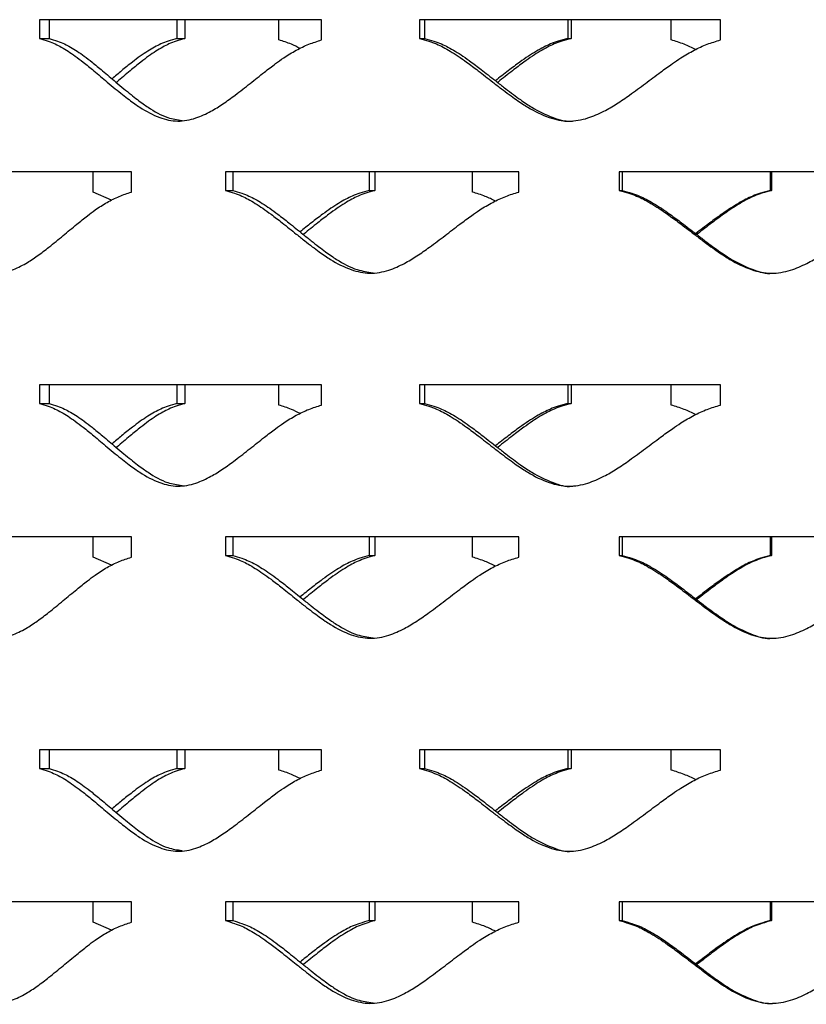
# Model space of a CAD drawing. Units: inches. Extents: x -250 to 601, y 0 to 330.
# Drawn here: x 26 to 28, y 103 to 106 of the extents above; entities that cross this region are included whole.
import ezdxf

# ---------------------------------------------------------------- set-up
doc = ezdxf.new("R2010")
doc.units = ezdxf.units.IN
doc.header["$MEASUREMENT"] = 0
doc.layers.add('FiberGBaffle', color=2, linetype='Continuous')

msp = doc.modelspace()

# ---------------------------------------------------------------- linework, layer by layer
at = {"layer": 'FiberGBaffle'}
for p, q in [((26.63299, 105.93362), (25.87631, 105.93362)), ((25.87631, 105.93362), (25.87631, 105.88349)), ((25.90157, 105.93362), (25.90157, 105.88349)), ((26.24496, 105.93362), (26.24496, 105.88349)), ((26.26612, 105.93362), (26.26612, 105.88349)), ((26.51857, 105.87914), (26.51857, 105.93362)), ((26.63299, 105.87914), (26.63299, 105.93362)), ((27.70412, 105.93362), (26.89574, 105.93362)), ((26.89574, 105.93362), (26.89574, 105.88349)), ((26.90967, 105.93362), (26.90967, 105.88349)), ((27.29372, 105.93362), (27.29372, 105.88349)), ((27.30322, 105.93362), (27.30322, 105.88349)), ((27.57115, 105.87914), (27.57115, 105.93362)), ((27.70412, 105.87914), (27.70412, 105.93362)), ((25.87631, 105.88349), (25.90157, 105.88349)), ((26.24496, 105.88349), (26.26612, 105.88349)), ((26.89574, 105.88349), (26.90967, 105.88349)), ((27.29372, 105.88349), (27.30322, 105.88349)), ((26.12248, 105.52499), (25.40601, 105.52499)), ((26.01954, 105.4705), (26.01954, 105.52499)), ((26.12248, 105.4705), (26.12248, 105.52499)), ((27.1624, 105.52499), (26.37496, 105.52499)), ((26.37496, 105.52499), (26.37496, 105.47485)), ((26.39468, 105.52499), (26.39468, 105.47485)), ((26.76068, 105.52499), (26.76068, 105.47485)), ((26.77611, 105.52499), (26.77611, 105.47485)), ((27.03793, 105.4705), (27.03793, 105.52499)), ((27.1624, 105.4705), (27.1624, 105.52499)), ((28.2514, 105.52499), (27.43215, 105.52499)), ((27.43215, 105.52499), (27.43215, 105.47485)), ((27.44011, 105.52499), (27.44011, 105.47485)), ((27.83742, 105.52499), (27.83742, 105.47485)), ((27.84089, 105.52499), (27.84089, 105.47485)), ((26.06957, 105.4489), (26.01954, 105.4705)), ((26.37496, 105.47485), (26.39468, 105.47485)), ((26.76068, 105.47485), (26.77611, 105.47485)), ((27.43215, 105.47485), (27.44011, 105.47485)), ((27.83742, 105.47485), (27.84089, 105.47485)), ((26.63299, 104.95289), (25.87631, 104.95289)), ((25.87631, 104.95289), (25.87631, 104.90276)), ((25.90157, 104.95289), (25.90157, 104.90276)), ((26.24496, 104.95289), (26.24496, 104.90276)), ((26.26612, 104.95289), (26.26612, 104.90276)), ((26.51857, 104.89841), (26.51857, 104.95289)), ((26.63299, 104.89841), (26.63299, 104.95289)), ((27.70412, 104.95289), (26.89574, 104.95289)), ((26.89574, 104.95289), (26.89574, 104.90276)), ((26.90967, 104.95289), (26.90967, 104.90276)), ((27.29372, 104.95289), (27.29372, 104.90276)), ((27.30322, 104.95289), (27.30322, 104.90276)), ((27.57115, 104.89841), (27.57115, 104.95289)), ((27.70412, 104.89841), (27.70412, 104.95289)), ((25.87631, 104.90276), (25.90157, 104.90276)), ((26.24496, 104.90276), (26.26612, 104.90276)), ((26.89574, 104.90276), (26.90967, 104.90276)), ((27.29372, 104.90276), (27.30322, 104.90276)), ((26.12248, 104.54426), (25.40601, 104.54426)), ((26.01954, 104.48977), (26.01954, 104.54426)), ((26.12248, 104.48977), (26.12248, 104.54426)), ((27.1624, 104.54426), (26.37496, 104.54426)), ((26.37496, 104.54426), (26.37496, 104.49412)), ((26.39468, 104.54426), (26.39468, 104.49412)), ((26.76068, 104.54426), (26.76068, 104.49412)), ((26.77611, 104.54426), (26.77611, 104.49412)), ((27.03793, 104.48977), (27.03793, 104.54426)), ((27.1624, 104.48977), (27.1624, 104.54426)), ((28.2514, 104.54426), (27.43215, 104.54426)), ((27.43215, 104.54426), (27.43215, 104.49412)), ((27.44011, 104.54426), (27.44011, 104.49412)), ((27.83742, 104.54426), (27.83742, 104.49412)), ((27.84089, 104.54426), (27.84089, 104.49412)), ((26.06957, 104.46818), (26.01954, 104.48977)), ((26.37496, 104.49412), (26.39468, 104.49412)), ((26.76068, 104.49412), (26.77611, 104.49412)), ((27.43215, 104.49412), (27.44011, 104.49412)), ((27.83742, 104.49412), (27.84089, 104.49412)), ((26.63299, 103.97216), (25.87631, 103.97216)), ((25.87631, 103.97216), (25.87631, 103.92203)), ((25.90157, 103.97216), (25.90157, 103.92203)), ((26.24496, 103.97216), (26.24496, 103.92203)), ((26.26612, 103.97216), (26.26612, 103.92203)), ((26.51857, 103.91768), (26.51857, 103.97216)), ((26.63299, 103.91768), (26.63299, 103.97216)), ((27.70412, 103.97216), (26.89574, 103.97216)), ((26.89574, 103.97216), (26.89574, 103.92203)), ((26.90967, 103.97216), (26.90967, 103.92203)), ((27.29372, 103.97216), (27.29372, 103.92203)), ((27.30322, 103.97216), (27.30322, 103.92203)), ((27.57115, 103.91768), (27.57115, 103.97216)), ((27.70412, 103.91768), (27.70412, 103.97216)), ((25.87631, 103.92203), (25.90157, 103.92203)), ((26.24496, 103.92203), (26.26612, 103.92203)), ((26.89574, 103.92203), (26.90967, 103.92203)), ((27.29372, 103.92203), (27.30322, 103.92203)), ((26.12248, 103.56353), (25.40601, 103.56353)), ((26.01954, 103.50904), (26.01954, 103.56353)), ((26.12248, 103.50904), (26.12248, 103.56353)), ((27.1624, 103.56353), (26.37496, 103.56353)), ((26.37496, 103.56353), (26.37496, 103.5134)), ((26.39468, 103.56353), (26.39468, 103.5134)), ((26.76068, 103.56353), (26.76068, 103.5134)), ((26.77611, 103.56353), (26.77611, 103.5134)), ((27.03793, 103.50904), (27.03793, 103.56353)), ((27.1624, 103.50904), (27.1624, 103.56353)), ((28.2514, 103.56353), (27.43215, 103.56353)), ((27.43215, 103.56353), (27.43215, 103.5134)), ((27.44011, 103.56353), (27.44011, 103.5134)), ((27.83742, 103.56353), (27.83742, 103.5134)), ((27.84089, 103.56353), (27.84089, 103.5134)), ((26.06957, 103.48745), (26.01954, 103.50904)), ((26.37496, 103.5134), (26.39468, 103.5134)), ((26.76068, 103.5134), (26.77611, 103.5134)), ((27.43215, 103.5134), (27.44011, 103.5134)), ((27.83742, 103.5134), (27.84089, 103.5134))]:
    msp.add_line(p, q, dxfattribs=at)
for points, knots in [([(25.87631, 105.88349), (25.88403, 105.88111), (25.89815, 105.87675), (25.91768, 105.86911), (25.93529, 105.85974), (25.95316, 105.84865), (25.97271, 105.83528), (25.99564, 105.81766), (26.02416, 105.79445), (26.05275, 105.77036), (26.07841, 105.74883), (26.09794, 105.73307), (26.11545, 105.71948), (26.13094, 105.70806), (26.15741, 105.68998), (26.1946, 105.66982), (26.24689, 105.65771), (26.29438, 105.66724), (26.33441, 105.68576), (26.36918, 105.70766), (26.40398, 105.73308), (26.44077, 105.76198), (26.47668, 105.79053), (26.50672, 105.81347), (26.53475, 105.83386), (26.56427, 105.85183), (26.59821, 105.8683), (26.62155, 105.87558), (26.63299, 105.87914)], [0, 0, 0, 0, 0.0286766, 0.0524842, 0.0737763, 0.0981224, 0.1251969, 0.1551654, 0.1967978, 0.2501162, 0.2816837, 0.3099519, 0.3349293, 0.3566281, 0.3750641, 0.4436544, 0.5000507, 0.5564623, 0.6065926, 0.6489551, 0.6939415, 0.7500588, 0.8040797, 0.8457188, 0.8749934, 0.918643, 0.9601574, 1, 1, 1, 1]), ([(25.90157, 105.88349), (25.9092, 105.88111), (25.92316, 105.87675), (25.94248, 105.8691), (25.95989, 105.85973), (25.97757, 105.84865), (25.9969, 105.83528), (26.01957, 105.81766), (26.04777, 105.79445), (26.07604, 105.77036), (26.10142, 105.74883), (26.12073, 105.73307), (26.13804, 105.71948), (26.15336, 105.70805), (26.17953, 105.69011), (26.2132, 105.66994), (26.24561, 105.66511), (26.25842, 105.66321)], [0, 0, 0, 0, 0.0585819, 0.1072387, 0.1507861, 0.2006099, 0.2560427, 0.3174313, 0.4027399, 0.5120152, 0.5767123, 0.6346387, 0.6858109, 0.7302544, 0.7680031, 0.9082903, 1, 1, 1, 1]), ([(26.24496, 105.88349), (26.23695, 105.88111), (26.22229, 105.87675), (26.20213, 105.86911), (26.18401, 105.85974), (26.16569, 105.84865), (26.14573, 105.83528), (26.12243, 105.81766), (26.09715, 105.79734), (26.07912, 105.78222), (26.07053, 105.77501)], [0, 0, 0, 0, 0.1222083, 0.2236672, 0.314407, 0.4181639, 0.5335467, 0.6612599, 0.8386813, 1, 1, 1, 1]), ([(26.26612, 105.88349), (26.2582, 105.88111), (26.24369, 105.87675), (26.22376, 105.8691), (26.20584, 105.85973), (26.18772, 105.84865), (26.16799, 105.83528), (26.14495, 105.81766), (26.11643, 105.79446), (26.09477, 105.77601), (26.08244, 105.76558), (26.08206, 105.76527)], [0, 0, 0, 0, 0.11365003, 0.20804743, 0.29252922, 0.38918741, 0.49673109, 0.61582515, 0.7813272, 0.99332562, 1, 1, 1, 1]), ([(26.89574, 105.88349), (26.90415, 105.88111), (26.91955, 105.87675), (26.94081, 105.86911), (26.95997, 105.85974), (26.9794, 105.84865), (27.00062, 105.83528), (27.02548, 105.81766), (27.05636, 105.79445), (27.08725, 105.77036), (27.11494, 105.74883), (27.13599, 105.73307), (27.15484, 105.71948), (27.1715, 105.70806), (27.19995, 105.68998), (27.23986, 105.66982), (27.2958, 105.65771), (27.34648, 105.66724), (27.38908, 105.68576), (27.42601, 105.70766), (27.46292, 105.73308), (27.50187, 105.76198), (27.53981, 105.79053), (27.57148, 105.81347), (27.601, 105.83386), (27.63206, 105.85183), (27.66769, 105.8683), (27.69215, 105.87558), (27.70412, 105.87914)], [0, 0, 0, 0, 0.0286762, 0.0524839, 0.0737763, 0.0981228, 0.125197, 0.1551655, 0.1967976, 0.2501162, 0.2816835, 0.3099521, 0.3349294, 0.356628, 0.3750643, 0.4436545, 0.5000506, 0.5564622, 0.606593, 0.6489554, 0.6939419, 0.7500588, 0.8040799, 0.845719, 0.8749937, 0.9186435, 0.9601578, 1, 1, 1, 1]), ([(26.90967, 105.88349), (26.91799, 105.88111), (26.93322, 105.87675), (26.95425, 105.8691), (26.97319, 105.85973), (26.9924, 105.84865), (27.01339, 105.83528), (27.03797, 105.81766), (27.0685, 105.79445), (27.09905, 105.77036), (27.12643, 105.74883), (27.14724, 105.73307), (27.16589, 105.71947), (27.18236, 105.70808), (27.21049, 105.68988), (27.2498, 105.6715), (27.28889, 105.65846), (27.30658, 105.66144), (27.3072, 105.66154)], [0, 0, 0, 0, 0.057009, 0.1043594, 0.1467375, 0.195223, 0.2491666, 0.3089062, 0.391924, 0.4982648, 0.5612246, 0.6175946, 0.6673935, 0.7106421, 0.7473781, 0.8838972, 0.9959601, 1, 1, 1, 1]), ([(27.29372, 105.88349), (27.28515, 105.88111), (27.26948, 105.87675), (27.2479, 105.86911), (27.22848, 105.85974), (27.20883, 105.84865), (27.18741, 105.83528), (27.16236, 105.81766), (27.13289, 105.79563), (27.11121, 105.77877), (27.09972, 105.76982)], [0, 0, 0, 0, 0.1176315, 0.2152919, 0.3026353, 0.4025071, 0.5135681, 0.6365011, 0.8072805, 1, 1, 1, 1]), ([(27.30322, 105.88349), (27.29475, 105.88111), (27.27925, 105.87675), (27.25791, 105.8691), (27.23871, 105.85973), (27.21928, 105.84865), (27.19809, 105.83528), (27.17332, 105.81766), (27.14262, 105.79446), (27.11928, 105.776), (27.10595, 105.76558), (27.10554, 105.76527)], [0, 0, 0, 0, 0.1136517, 0.2080475, 0.2925306, 0.3891897, 0.4967299, 0.6158241, 0.7813233, 0.993321, 1, 1, 1, 1]), ([(26.57531, 105.85642), (26.56759, 105.86035), (26.54928, 105.86968), (26.52982, 105.87567), (26.51857, 105.87914)], [0, 0, 0, 0, 0.42173087, 1, 1, 1, 1]), ([(27.63722, 105.85352), (27.62702, 105.85851), (27.60571, 105.86892), (27.583, 105.87564), (27.57115, 105.87914)], [0, 0, 0, 0, 0.47848491, 1, 1, 1, 1]), ([(25.40601, 105.47485), (25.41323, 105.47247), (25.42644, 105.46811), (25.44473, 105.46047), (25.46123, 105.4511), (25.47799, 105.44002), (25.49633, 105.42665), (25.51786, 105.40903), (25.54465, 105.38581), (25.57155, 105.36172), (25.59571, 105.34019), (25.61411, 105.32443), (25.63061, 105.31084), (25.64522, 105.29943), (25.6702, 105.28135), (25.70533, 105.26119), (25.7548, 105.24907), (25.79981, 105.2586), (25.83779, 105.27712), (25.87081, 105.29903), (25.9039, 105.32444), (25.93892, 105.35334), (25.97314, 105.3819), (26.00178, 105.40483), (26.02854, 105.42523), (26.05674, 105.44319), (26.08919, 105.45967), (26.11154, 105.46694), (26.12248, 105.4705)], [0, 0, 0, 0, 0.0286763, 0.0524841, 0.0737762, 0.0981228, 0.1251972, 0.1551655, 0.1967975, 0.2501164, 0.2816837, 0.309952, 0.3349298, 0.356628, 0.3750642, 0.4436544, 0.5000507, 0.5564624, 0.6065927, 0.648955, 0.6939422, 0.7500589, 0.8040801, 0.8457187, 0.8749935, 0.9186433, 0.9601582, 1, 1, 1, 1]), ([(26.37496, 105.47485), (26.38308, 105.47247), (26.39793, 105.46811), (26.41845, 105.46047), (26.43696, 105.4511), (26.45572, 105.44002), (26.47624, 105.42665), (26.50028, 105.40903), (26.53016, 105.38581), (26.56009, 105.36172), (26.58693, 105.34019), (26.60735, 105.32443), (26.62565, 105.31084), (26.64182, 105.29943), (26.66945, 105.28135), (26.70825, 105.26119), (26.7627, 105.24907), (26.81209, 105.2586), (26.85367, 105.27712), (26.88974, 105.29903), (26.92582, 105.32444), (26.96393, 105.35334), (27.00109, 105.3819), (27.03213, 105.40483), (27.06109, 105.42523), (27.09157, 105.44319), (27.12658, 105.45967), (27.15063, 105.46694), (27.1624, 105.4705)], [0, 0, 0, 0, 0.0286761, 0.0524842, 0.0737758, 0.0981225, 0.1251966, 0.1551654, 0.1967974, 0.2501159, 0.281683, 0.3099521, 0.3349291, 0.3566279, 0.3750641, 0.4436538, 0.5000502, 0.5564621, 0.6065928, 0.6489548, 0.6939417, 0.7500587, 0.8040799, 0.8457185, 0.8749932, 0.9186428, 0.9601576, 1, 1, 1, 1]), ([(26.39468, 105.47485), (26.4027, 105.47247), (26.41739, 105.46811), (26.43769, 105.46046), (26.45599, 105.4511), (26.47454, 105.44001), (26.49483, 105.42664), (26.51861, 105.40902), (26.54815, 105.38581), (26.57775, 105.36172), (26.60429, 105.34019), (26.62448, 105.32443), (26.64257, 105.31085), (26.65857, 105.29941), (26.68588, 105.28146), (26.72196, 105.26091), (26.75675, 105.25601), (26.77112, 105.25398)], [0, 0, 0, 0, 0.0581731, 0.1064921, 0.1497348, 0.1992109, 0.2542569, 0.3152166, 0.3999309, 0.5084446, 0.5726888, 0.6302113, 0.6810273, 0.7251606, 0.7626456, 0.9019539, 1, 1, 1, 1]), ([(26.76068, 105.47485), (26.75234, 105.47247), (26.73708, 105.46811), (26.71608, 105.46047), (26.69719, 105.4511), (26.67809, 105.44002), (26.65727, 105.42665), (26.63294, 105.40902), (26.60539, 105.38782), (26.58541, 105.37179), (26.57531, 105.36368)], [0, 0, 0, 0, 0.1197874, 0.219239, 0.3081842, 0.4098844, 0.5229853, 0.6481714, 0.8220807, 1, 1, 1, 1]), ([(26.77611, 105.47485), (26.76786, 105.47247), (26.75276, 105.46811), (26.732, 105.46046), (26.71332, 105.4511), (26.69443, 105.44001), (26.67384, 105.42664), (26.64978, 105.40902), (26.61999, 105.38582), (26.59735, 105.36737), (26.58444, 105.35695), (26.58404, 105.35663)], [0, 0, 0, 0, 0.1136488, 0.2080479, 0.2925305, 0.3891883, 0.4967304, 0.6158233, 0.7813254, 0.9933247, 1, 1, 1, 1]), ([(27.09972, 105.4463), (27.0907, 105.45077), (27.07077, 105.46065), (27.04955, 105.46701), (27.03793, 105.4705)], [0, 0, 0, 0, 0.4522746, 1, 1, 1, 1]), ([(27.43215, 105.47485), (27.44075, 105.47247), (27.45651, 105.46811), (27.47824, 105.46047), (27.49782, 105.4511), (27.51766, 105.44002), (27.53933, 105.42665), (27.5647, 105.40903), (27.59618, 105.38581), (27.62766, 105.36172), (27.65585, 105.34019), (27.67726, 105.32443), (27.69644, 105.31084), (27.71338, 105.29943), (27.74229, 105.28135), (27.78282, 105.26119), (27.83954, 105.24907), (27.89087, 105.2586), (27.93397, 105.27712), (27.9713, 105.29903), (28.00858, 105.32444), (28.04788, 105.35334), (28.08613, 105.3819), (28.11803, 105.40483), (28.14775, 105.42523), (28.17899, 105.44319), (28.21481, 105.45967), (28.23937, 105.46694), (28.2514, 105.4705)], [0, 0, 0, 0, 0.0286758, 0.0524842, 0.0737761, 0.0981221, 0.1251969, 0.1551653, 0.1967976, 0.250116, 0.2816831, 0.3099521, 0.3349297, 0.3566277, 0.3750644, 0.4436539, 0.5000502, 0.5564626, 0.6065926, 0.6489554, 0.6939418, 0.7500586, 0.8040802, 0.8457188, 0.8749941, 0.9186431, 0.9601584, 1, 1, 1, 1]), ([(27.44011, 105.47485), (27.44862, 105.47247), (27.46421, 105.46811), (27.48571, 105.46046), (27.50507, 105.4511), (27.52468, 105.44001), (27.54611, 105.42664), (27.5712, 105.40902), (27.60233, 105.38581), (27.63345, 105.36172), (27.66133, 105.34019), (27.68251, 105.32443), (27.70147, 105.31084), (27.71822, 105.29944), (27.7468, 105.28125), (27.78671, 105.26285), (27.82648, 105.24982), (27.8445, 105.25283), (27.84523, 105.25296)], [0, 0, 0, 0, 0.05696962, 0.10428761, 0.14663686, 0.19508856, 0.248996, 0.30869472, 0.3916561, 0.49792457, 0.5608403, 0.61717308, 0.66693806, 0.71015713, 0.74686782, 0.88329399, 0.99528017, 1, 1, 1, 1]), ([(27.83742, 105.47485), (27.82874, 105.47247), (27.81285, 105.46811), (27.79096, 105.46047), (27.77126, 105.4511), (27.75131, 105.44002), (27.72954, 105.42665), (27.70408, 105.40903), (27.67306, 105.38621), (27.64996, 105.36855), (27.63722, 105.35881)], [0, 0, 0, 0, 0.1156512, 0.2116676, 0.2975378, 0.3957264, 0.5049175, 0.6257801, 0.7936831, 1, 1, 1, 1]), ([(27.84089, 105.47485), (27.8323, 105.47247), (27.81659, 105.46811), (27.79493, 105.46046), (27.77545, 105.4511), (27.75572, 105.44001), (27.7342, 105.42664), (27.70902, 105.40902), (27.6778, 105.38582), (27.65405, 105.36737), (27.64047, 105.35695), (27.64006, 105.35663)], [0, 0, 0, 0, 0.1136512, 0.2080462, 0.2925299, 0.3891893, 0.4967309, 0.6158246, 0.7813252, 0.9933236, 1, 1, 1, 1]), ([(25.87631, 104.90276), (25.88403, 104.90038), (25.89815, 104.89602), (25.91768, 104.88838), (25.93529, 104.87901), (25.95316, 104.86793), (25.97271, 104.85455), (25.99564, 104.83693), (26.02416, 104.81372), (26.05275, 104.78963), (26.07841, 104.7681), (26.09794, 104.75234), (26.11545, 104.73875), (26.13094, 104.72733), (26.15741, 104.70925), (26.1946, 104.6891), (26.24689, 104.67698), (26.29438, 104.68651), (26.33441, 104.70503), (26.36918, 104.72693), (26.40398, 104.75235), (26.44077, 104.78125), (26.47668, 104.80981), (26.50672, 104.83274), (26.53475, 104.85313), (26.56427, 104.8711), (26.59821, 104.88757), (26.62155, 104.89485), (26.63299, 104.89841)], [0, 0, 0, 0, 0.0286765, 0.0524841, 0.0737763, 0.0981224, 0.1251969, 0.1551654, 0.1967978, 0.2501163, 0.2816835, 0.3099519, 0.3349293, 0.3566282, 0.3750641, 0.4436542, 0.5000505, 0.5564622, 0.6065925, 0.648955, 0.6939418, 0.7500589, 0.8040798, 0.8457188, 0.8749934, 0.9186431, 0.9601574, 1, 1, 1, 1]), ([(25.90157, 104.90276), (25.9092, 104.90038), (25.92316, 104.89602), (25.94248, 104.88837), (25.95989, 104.879), (25.97757, 104.86792), (25.9969, 104.85455), (26.01957, 104.83693), (26.04777, 104.81372), (26.07604, 104.78963), (26.10142, 104.7681), (26.12073, 104.75234), (26.13804, 104.73876), (26.15336, 104.72732), (26.17953, 104.70938), (26.2132, 104.68921), (26.24561, 104.68439), (26.25842, 104.68248)], [0, 0, 0, 0, 0.0585818, 0.1072386, 0.1507862, 0.2006101, 0.2560428, 0.3174315, 0.4027401, 0.5120155, 0.5767122, 0.6346389, 0.6858112, 0.7302547, 0.7680034, 0.90829, 1, 1, 1, 1]), ([(26.24496, 104.90276), (26.23695, 104.90038), (26.22229, 104.89602), (26.20213, 104.88838), (26.18401, 104.87901), (26.16569, 104.86793), (26.14573, 104.85456), (26.12243, 104.83693), (26.09715, 104.81661), (26.07912, 104.80149), (26.07053, 104.79429)], [0, 0, 0, 0, 0.122208, 0.2236669, 0.3144074, 0.4181644, 0.5335473, 0.6612605, 0.8386821, 1, 1, 1, 1]), ([(26.26612, 104.90276), (26.2582, 104.90038), (26.24369, 104.89602), (26.22376, 104.88837), (26.20584, 104.879), (26.18772, 104.86792), (26.16799, 104.85455), (26.14495, 104.83693), (26.11643, 104.81373), (26.09478, 104.79528), (26.08244, 104.78485), (26.08206, 104.78454)], [0, 0, 0, 0, 0.1136497, 0.2080472, 0.2925296, 0.3891878, 0.4967316, 0.6158257, 0.7813279, 0.9933264, 1, 1, 1, 1]), ([(26.89574, 104.90276), (26.90415, 104.90038), (26.91955, 104.89602), (26.94081, 104.88838), (26.95997, 104.87901), (26.9794, 104.86793), (27.00062, 104.85455), (27.02548, 104.83694), (27.05636, 104.81372), (27.08725, 104.78963), (27.11494, 104.7681), (27.13599, 104.75234), (27.15484, 104.73875), (27.1715, 104.72733), (27.19995, 104.70925), (27.23986, 104.6891), (27.2958, 104.67698), (27.34648, 104.68651), (27.38908, 104.70503), (27.42601, 104.72693), (27.46292, 104.75235), (27.50187, 104.78125), (27.53981, 104.80981), (27.57148, 104.83274), (27.601, 104.85313), (27.63206, 104.8711), (27.66769, 104.88757), (27.69215, 104.89485), (27.70412, 104.89841)], [0, 0, 0, 0, 0.0286761, 0.0524839, 0.0737763, 0.0981228, 0.1251971, 0.1551655, 0.1967976, 0.2501162, 0.2816833, 0.3099522, 0.3349294, 0.356628, 0.3750643, 0.4436542, 0.5000505, 0.556462, 0.6065928, 0.6489552, 0.6939422, 0.7500588, 0.8040799, 0.845719, 0.8749937, 0.9186435, 0.9601578, 1, 1, 1, 1]), ([(26.90967, 104.90276), (26.91799, 104.90038), (26.93322, 104.89602), (26.95425, 104.88837), (26.97319, 104.879), (26.9924, 104.86792), (27.01339, 104.85455), (27.03797, 104.83693), (27.0685, 104.81372), (27.09905, 104.78963), (27.12643, 104.7681), (27.14724, 104.75234), (27.16589, 104.73874), (27.18236, 104.72735), (27.21049, 104.70915), (27.2498, 104.69078), (27.28889, 104.67773), (27.30658, 104.68071), (27.3072, 104.68081)], [0, 0, 0, 0, 0.0570088, 0.1043592, 0.1467377, 0.1952232, 0.2491667, 0.3089064, 0.3919242, 0.498265, 0.5612244, 0.6175949, 0.6673937, 0.7106424, 0.7473784, 0.883897, 0.9959601, 1, 1, 1, 1]), ([(27.29372, 104.90276), (27.28515, 104.90038), (27.26948, 104.89602), (27.2479, 104.88838), (27.22848, 104.87901), (27.20883, 104.86793), (27.18741, 104.85455), (27.16236, 104.83693), (27.13289, 104.8149), (27.11121, 104.79804), (27.09972, 104.7891)], [0, 0, 0, 0, 0.1176312, 0.21529167, 0.30263565, 0.40250755, 0.5135686, 0.63650174, 0.80728117, 1, 1, 1, 1]), ([(27.30322, 104.90276), (27.29475, 104.90038), (27.27925, 104.89602), (27.25791, 104.88837), (27.23871, 104.879), (27.21928, 104.86792), (27.19809, 104.85455), (27.17332, 104.83693), (27.14262, 104.81373), (27.11928, 104.79527), (27.10595, 104.78485), (27.10554, 104.78454)], [0, 0, 0, 0, 0.1136514, 0.2080472, 0.292531, 0.3891901, 0.4967304, 0.6158247, 0.781324, 0.9933218, 1, 1, 1, 1]), ([(26.57531, 104.87569), (26.56759, 104.87962), (26.54928, 104.88895), (26.52982, 104.89494), (26.51857, 104.89841)], [0, 0, 0, 0, 0.4217321, 1, 1, 1, 1]), ([(27.63722, 104.8728), (27.62702, 104.87778), (27.60571, 104.88819), (27.583, 104.89491), (27.57115, 104.89841)], [0, 0, 0, 0, 0.47848491, 1, 1, 1, 1]), ([(25.40601, 104.49412), (25.41323, 104.49174), (25.42644, 104.48738), (25.44473, 104.47974), (25.46123, 104.47037), (25.47799, 104.45929), (25.49633, 104.44592), (25.51786, 104.4283), (25.54465, 104.40508), (25.57155, 104.38099), (25.59571, 104.35946), (25.61411, 104.3437), (25.63061, 104.33011), (25.64522, 104.3187), (25.6702, 104.30062), (25.70533, 104.28046), (25.7548, 104.26834), (25.79981, 104.27787), (25.83779, 104.29639), (25.87081, 104.3183), (25.9039, 104.34371), (25.93892, 104.37261), (25.97314, 104.40117), (26.00178, 104.4241), (26.02854, 104.4445), (26.05674, 104.46246), (26.08919, 104.47894), (26.11154, 104.48621), (26.12248, 104.48977)], [0, 0, 0, 0, 0.02867634, 0.05248386, 0.07377631, 0.09812286, 0.12519727, 0.15516556, 0.19679752, 0.25011647, 0.28168376, 0.30995201, 0.33492984, 0.35662802, 0.37506429, 0.44365444, 0.5000506, 0.5564622, 0.60659274, 0.64895471, 0.69394229, 0.75005903, 0.80407986, 0.8457188, 0.87499326, 0.91864333, 0.96015803, 1, 1, 1, 1]), ([(26.37496, 104.49412), (26.38308, 104.49174), (26.39793, 104.48738), (26.41845, 104.47974), (26.43696, 104.47037), (26.45572, 104.45929), (26.47624, 104.44592), (26.50028, 104.4283), (26.53016, 104.40508), (26.56009, 104.38099), (26.58693, 104.35946), (26.60735, 104.3437), (26.62565, 104.33011), (26.64182, 104.3187), (26.66945, 104.30062), (26.70825, 104.28046), (26.7627, 104.26834), (26.81209, 104.27787), (26.85367, 104.29639), (26.88974, 104.3183), (26.92582, 104.34371), (26.96393, 104.37261), (27.00109, 104.40117), (27.03213, 104.4241), (27.06109, 104.4445), (27.09157, 104.46246), (27.12658, 104.47894), (27.15063, 104.48621), (27.1624, 104.48977)], [0, 0, 0, 0, 0.0286761, 0.052484, 0.0737758, 0.0981225, 0.1251967, 0.1551655, 0.1967975, 0.250116, 0.2816831, 0.3099521, 0.3349292, 0.3566279, 0.3750642, 0.4436538, 0.5000501, 0.5564619, 0.6065929, 0.6489546, 0.6939418, 0.7500588, 0.8040796, 0.8457186, 0.874993, 0.9186429, 0.9601574, 1, 1, 1, 1]), ([(26.39468, 104.49412), (26.4027, 104.49174), (26.41739, 104.48738), (26.43769, 104.47974), (26.45599, 104.47037), (26.47454, 104.45929), (26.49483, 104.44591), (26.51861, 104.42829), (26.54815, 104.40508), (26.57775, 104.38099), (26.60429, 104.35947), (26.62448, 104.3437), (26.64257, 104.33012), (26.65857, 104.31868), (26.68588, 104.30073), (26.72196, 104.28018), (26.75675, 104.27528), (26.77112, 104.27325)], [0, 0, 0, 0, 0.0581731, 0.1064916, 0.149735, 0.199211, 0.254257, 0.3152167, 0.3999311, 0.5084448, 0.572689, 0.6302115, 0.6810276, 0.7251608, 0.7626458, 0.9019541, 1, 1, 1, 1]), ([(26.76068, 104.49412), (26.75234, 104.49174), (26.73708, 104.48738), (26.71608, 104.47974), (26.69719, 104.47037), (26.67809, 104.45929), (26.65727, 104.44592), (26.63294, 104.4283), (26.60539, 104.40709), (26.58541, 104.39106), (26.57531, 104.38295)], [0, 0, 0, 0, 0.1197876, 0.2192384, 0.3081849, 0.4098852, 0.5229863, 0.6481726, 0.8220822, 1, 1, 1, 1]), ([(26.77611, 104.49412), (26.76786, 104.49174), (26.75276, 104.48738), (26.732, 104.47974), (26.71332, 104.47037), (26.69443, 104.45929), (26.67384, 104.44591), (26.64978, 104.42829), (26.61999, 104.4051), (26.59735, 104.38664), (26.58444, 104.37622), (26.58404, 104.3759)], [0, 0, 0, 0, 0.11364882, 0.2080469, 0.29253064, 0.38918841, 0.49673054, 0.61582335, 0.78132541, 0.99332465, 1, 1, 1, 1]), ([(27.09972, 104.46557), (27.0907, 104.47004), (27.07077, 104.47992), (27.04955, 104.48629), (27.03793, 104.48977)], [0, 0, 0, 0, 0.4522733, 1, 1, 1, 1]), ([(27.43215, 104.49412), (27.44075, 104.49174), (27.45651, 104.48738), (27.47824, 104.47974), (27.49782, 104.47037), (27.51766, 104.45929), (27.53933, 104.44592), (27.5647, 104.4283), (27.59618, 104.40508), (27.62766, 104.38099), (27.65585, 104.35946), (27.67726, 104.3437), (27.69644, 104.33011), (27.71338, 104.3187), (27.74229, 104.30062), (27.78282, 104.28046), (27.83954, 104.26834), (27.89087, 104.27787), (27.93397, 104.29639), (27.9713, 104.3183), (28.00858, 104.34371), (28.04788, 104.37261), (28.08613, 104.40117), (28.11803, 104.4241), (28.14775, 104.4445), (28.17899, 104.46246), (28.21481, 104.47894), (28.23937, 104.48621), (28.2514, 104.48977)], [0, 0, 0, 0, 0.0286758, 0.052484, 0.0737762, 0.0981221, 0.125197, 0.1551654, 0.1967977, 0.250116, 0.2816831, 0.3099522, 0.3349297, 0.3566277, 0.3750644, 0.4436539, 0.5000501, 0.5564624, 0.6065927, 0.6489552, 0.6939419, 0.7500587, 0.8040799, 0.8457189, 0.8749938, 0.9186432, 0.9601582, 1, 1, 1, 1]), ([(27.44011, 104.49412), (27.44862, 104.49174), (27.46421, 104.48738), (27.48571, 104.47974), (27.50507, 104.47037), (27.52468, 104.45929), (27.54611, 104.44591), (27.5712, 104.42829), (27.60233, 104.40508), (27.63345, 104.38099), (27.66133, 104.35946), (27.68251, 104.3437), (27.70147, 104.33011), (27.71822, 104.31872), (27.7468, 104.30052), (27.78671, 104.28212), (27.82648, 104.26909), (27.8445, 104.27211), (27.84523, 104.27223)], [0, 0, 0, 0, 0.05696962, 0.10428716, 0.146637, 0.19508871, 0.24899615, 0.30869488, 0.39165627, 0.49792475, 0.56084049, 0.61717328, 0.66693827, 0.71015735, 0.74686803, 0.88329422, 0.99528017, 1, 1, 1, 1]), ([(27.83742, 104.49412), (27.82874, 104.49174), (27.81285, 104.48738), (27.79096, 104.47974), (27.77126, 104.47037), (27.75131, 104.45929), (27.72954, 104.44592), (27.70408, 104.4283), (27.67307, 104.40549), (27.64996, 104.38782), (27.63722, 104.37808)], [0, 0, 0, 0, 0.1156513, 0.211667, 0.2975384, 0.3957272, 0.5049185, 0.6257812, 0.7936845, 1, 1, 1, 1]), ([(27.84089, 104.49412), (27.8323, 104.49174), (27.81659, 104.48738), (27.79493, 104.47974), (27.77545, 104.47037), (27.75572, 104.45929), (27.7342, 104.44591), (27.70902, 104.42829), (27.6778, 104.4051), (27.65405, 104.38664), (27.64047, 104.37622), (27.64006, 104.3759)], [0, 0, 0, 0, 0.1136512, 0.2080453, 0.2925301, 0.3891895, 0.4967311, 0.6158247, 0.7813252, 0.9933236, 1, 1, 1, 1]), ([(25.87631, 103.92203), (25.88403, 103.91965), (25.89815, 103.91529), (25.91768, 103.90765), (25.93529, 103.89828), (25.95316, 103.8872), (25.97271, 103.87383), (25.99564, 103.85621), (26.02416, 103.83299), (26.05275, 103.8089), (26.07841, 103.78737), (26.09794, 103.77161), (26.11545, 103.75802), (26.13094, 103.74661), (26.15741, 103.72852), (26.1946, 103.70837), (26.24689, 103.69625), (26.29438, 103.70578), (26.33441, 103.7243), (26.36918, 103.7462), (26.40398, 103.77162), (26.44077, 103.80052), (26.47668, 103.82908), (26.50672, 103.85201), (26.53475, 103.87241), (26.56427, 103.89037), (26.59821, 103.90685), (26.62155, 103.91412), (26.63299, 103.91768)], [0, 0, 0, 0, 0.0286767, 0.0524843, 0.0737762, 0.0981223, 0.1251969, 0.1551654, 0.1967978, 0.2501162, 0.2816839, 0.3099519, 0.3349293, 0.3566281, 0.3750645, 0.4436545, 0.5000508, 0.5564624, 0.6065927, 0.6489549, 0.6939417, 0.7500588, 0.8040797, 0.8457188, 0.8749934, 0.918643, 0.9601574, 1, 1, 1, 1]), ([(25.90157, 103.92203), (25.9092, 103.91965), (25.92316, 103.91529), (25.94248, 103.90764), (25.95989, 103.89828), (25.97757, 103.88719), (25.9969, 103.87382), (26.01957, 103.8562), (26.04777, 103.83299), (26.07604, 103.8089), (26.10141, 103.78737), (26.12073, 103.77161), (26.13804, 103.75803), (26.15336, 103.74659), (26.17953, 103.72865), (26.2132, 103.70848), (26.24561, 103.70366), (26.25842, 103.70175)], [0, 0, 0, 0, 0.0585821, 0.1072389, 0.1507859, 0.2006097, 0.2560425, 0.3174311, 0.4027397, 0.512015, 0.5767125, 0.6346384, 0.6858106, 0.7302541, 0.7680035, 0.9082901, 1, 1, 1, 1]), ([(26.24496, 103.92203), (26.23695, 103.91965), (26.22229, 103.91529), (26.20213, 103.90765), (26.18401, 103.89828), (26.16569, 103.8872), (26.14573, 103.87383), (26.12243, 103.8562), (26.09715, 103.83588), (26.07912, 103.82076), (26.07053, 103.81356)], [0, 0, 0, 0, 0.1222086, 0.2236675, 0.3144066, 0.4181635, 0.5335462, 0.6612592, 0.8386805, 1, 1, 1, 1]), ([(26.26612, 103.92203), (26.2582, 103.91965), (26.24369, 103.91529), (26.22376, 103.90764), (26.20584, 103.89828), (26.18772, 103.88719), (26.16799, 103.87382), (26.14495, 103.8562), (26.11643, 103.833), (26.09477, 103.81455), (26.08244, 103.80413), (26.08206, 103.80381)], [0, 0, 0, 0, 0.1136503, 0.2080477, 0.2925288, 0.389187, 0.4967306, 0.6158246, 0.7813265, 0.9933248, 1, 1, 1, 1]), ([(26.57531, 103.89496), (26.56759, 103.89889), (26.54928, 103.90822), (26.52982, 103.91421), (26.51857, 103.91768)], [0, 0, 0, 0, 0.4217297, 1, 1, 1, 1]), ([(26.89574, 103.92203), (26.90415, 103.91965), (26.91955, 103.91529), (26.94081, 103.90765), (26.95997, 103.89828), (26.9794, 103.8872), (27.00062, 103.87383), (27.02548, 103.85621), (27.05636, 103.83299), (27.08725, 103.8089), (27.11494, 103.78737), (27.13599, 103.77161), (27.15484, 103.75802), (27.1715, 103.74661), (27.19995, 103.72852), (27.23986, 103.70837), (27.2958, 103.69625), (27.34648, 103.70578), (27.38908, 103.7243), (27.42601, 103.7462), (27.46292, 103.77162), (27.50187, 103.80052), (27.53981, 103.82908), (27.57148, 103.85201), (27.601, 103.87241), (27.63206, 103.89037), (27.66769, 103.90685), (27.69215, 103.91412), (27.70412, 103.91768)], [0, 0, 0, 0, 0.0286763, 0.052484, 0.0737762, 0.0981227, 0.125197, 0.1551655, 0.1967975, 0.2501162, 0.2816836, 0.3099521, 0.3349294, 0.356628, 0.3750646, 0.4436546, 0.5000507, 0.5564623, 0.6065931, 0.6489551, 0.6939421, 0.7500588, 0.8040798, 0.845719, 0.8749937, 0.9186435, 0.9601578, 1, 1, 1, 1]), ([(26.90967, 103.92203), (26.91799, 103.91965), (26.93322, 103.91529), (26.95425, 103.90764), (26.97319, 103.89828), (26.9924, 103.88719), (27.01339, 103.87382), (27.03797, 103.8562), (27.0685, 103.83299), (27.09905, 103.8089), (27.12643, 103.78737), (27.14724, 103.77161), (27.16589, 103.75802), (27.18236, 103.74662), (27.21049, 103.72843), (27.2498, 103.71005), (27.28889, 103.697), (27.30658, 103.69998), (27.3072, 103.70009)], [0, 0, 0, 0, 0.0570092, 0.1043596, 0.1467374, 0.1952229, 0.2491665, 0.3089061, 0.3919239, 0.4982646, 0.5612249, 0.6175945, 0.6673933, 0.710642, 0.7473787, 0.8838973, 0.9959601, 1, 1, 1, 1]), ([(27.29372, 103.92203), (27.28515, 103.91965), (27.26948, 103.91529), (27.2479, 103.90765), (27.22848, 103.89828), (27.20883, 103.8872), (27.18741, 103.87383), (27.16236, 103.85621), (27.13289, 103.83417), (27.11121, 103.81731), (27.09972, 103.80837)], [0, 0, 0, 0, 0.1176318, 0.2152922, 0.3026349, 0.4025066, 0.5135675, 0.6365005, 0.8072797, 1, 1, 1, 1]), ([(27.30322, 103.92203), (27.29475, 103.91965), (27.27925, 103.91529), (27.25791, 103.90764), (27.23871, 103.89828), (27.21928, 103.88719), (27.19809, 103.87382), (27.17332, 103.8562), (27.14262, 103.833), (27.11928, 103.81455), (27.10595, 103.80413), (27.10554, 103.80381)], [0, 0, 0, 0, 0.113652, 0.2080477, 0.2925302, 0.3891892, 0.4967294, 0.6158235, 0.7813226, 0.9933202, 1, 1, 1, 1]), ([(27.63722, 103.89207), (27.62702, 103.89705), (27.60571, 103.90746), (27.583, 103.91418), (27.57115, 103.91768)], [0, 0, 0, 0, 0.47848491, 1, 1, 1, 1]), ([(25.40601, 103.5134), (25.41323, 103.51101), (25.42644, 103.50665), (25.44473, 103.49901), (25.46123, 103.48964), (25.47799, 103.47856), (25.49633, 103.46519), (25.51786, 103.44757), (25.54465, 103.42435), (25.57155, 103.40026), (25.59571, 103.37873), (25.61411, 103.36297), (25.63061, 103.34938), (25.64522, 103.33797), (25.6702, 103.31989), (25.70533, 103.29973), (25.7548, 103.28762), (25.79981, 103.29714), (25.83779, 103.31567), (25.87081, 103.33757), (25.9039, 103.36298), (25.93892, 103.39188), (25.97314, 103.42044), (26.00178, 103.44337), (26.02854, 103.46377), (26.05674, 103.48173), (26.08919, 103.49821), (26.11154, 103.50548), (26.12248, 103.50904)], [0, 0, 0, 0, 0.0286765, 0.052484, 0.0737762, 0.0981227, 0.1251972, 0.1551654, 0.1967974, 0.2501163, 0.281684, 0.3099519, 0.3349297, 0.3566279, 0.3750645, 0.4436546, 0.5000508, 0.5564625, 0.6065928, 0.6489547, 0.6939423, 0.750059, 0.8040798, 0.8457188, 0.8749936, 0.9186433, 0.960158, 1, 1, 1, 1]), ([(26.37496, 103.5134), (26.38308, 103.51101), (26.39793, 103.50665), (26.41845, 103.49901), (26.43696, 103.48964), (26.45572, 103.47856), (26.47624, 103.46519), (26.50028, 103.44757), (26.53016, 103.42435), (26.56009, 103.40026), (26.58693, 103.37873), (26.60735, 103.36297), (26.62565, 103.34938), (26.64182, 103.33797), (26.66945, 103.31989), (26.70825, 103.29973), (26.7627, 103.28762), (26.81209, 103.29714), (26.85367, 103.31566), (26.88974, 103.33757), (26.92582, 103.36298), (26.96393, 103.39188), (27.00109, 103.42044), (27.03213, 103.44337), (27.06109, 103.46377), (27.09157, 103.48173), (27.12658, 103.49821), (27.15063, 103.50548), (27.1624, 103.50904)], [0, 0, 0, 0, 0.0286763, 0.0524842, 0.0737757, 0.0981224, 0.1251966, 0.1551653, 0.1967973, 0.2501158, 0.2816834, 0.309952, 0.334929, 0.3566278, 0.3750644, 0.443654, 0.5000503, 0.5564622, 0.6065929, 0.6489546, 0.6939418, 0.7500588, 0.8040796, 0.8457186, 0.8749933, 0.9186429, 0.9601574, 1, 1, 1, 1]), ([(26.39468, 103.5134), (26.4027, 103.51101), (26.41739, 103.50665), (26.43769, 103.49901), (26.45599, 103.48964), (26.47454, 103.47856), (26.49483, 103.46519), (26.51861, 103.44757), (26.54815, 103.42435), (26.57775, 103.40026), (26.60429, 103.37874), (26.62448, 103.36297), (26.64257, 103.34939), (26.65857, 103.33795), (26.68588, 103.32), (26.72196, 103.29945), (26.75675, 103.29455), (26.77112, 103.29252)], [0, 0, 0, 0, 0.0581734, 0.1064919, 0.1497347, 0.1992107, 0.2542567, 0.3152164, 0.3999307, 0.5084443, 0.5726893, 0.6302109, 0.681027, 0.7251602, 0.762646, 0.9019541, 1, 1, 1, 1]), ([(26.76068, 103.5134), (26.75234, 103.51101), (26.73708, 103.50665), (26.71608, 103.49901), (26.69719, 103.48964), (26.67809, 103.47856), (26.65727, 103.46519), (26.63294, 103.44757), (26.60539, 103.42636), (26.58541, 103.41033), (26.57531, 103.40223)], [0, 0, 0, 0, 0.1197882, 0.2192389, 0.3081841, 0.4098842, 0.5229852, 0.6481713, 0.8220807, 1, 1, 1, 1]), ([(26.77611, 103.5134), (26.76786, 103.51101), (26.75276, 103.50665), (26.732, 103.49901), (26.71332, 103.48964), (26.69443, 103.47856), (26.67384, 103.46519), (26.64978, 103.44756), (26.61999, 103.42437), (26.59735, 103.40591), (26.58444, 103.39549), (26.58404, 103.39517)], [0, 0, 0, 0, 0.1136494, 0.2080474, 0.2925299, 0.3891875, 0.4967295, 0.6158222, 0.781324, 0.993323, 1, 1, 1, 1]), ([(27.09972, 103.48484), (27.0907, 103.48931), (27.07077, 103.49919), (27.04955, 103.50556), (27.03793, 103.50904)], [0, 0, 0, 0, 0.4522711, 1, 1, 1, 1]), ([(27.43215, 103.5134), (27.44075, 103.51101), (27.45651, 103.50665), (27.47824, 103.49901), (27.49782, 103.48964), (27.51766, 103.47856), (27.53933, 103.46519), (27.5647, 103.44757), (27.59618, 103.42435), (27.62766, 103.40026), (27.65585, 103.37873), (27.67726, 103.36297), (27.69644, 103.34938), (27.71338, 103.33797), (27.74229, 103.31989), (27.78282, 103.29973), (27.83954, 103.28762), (27.89087, 103.29714), (27.93397, 103.31567), (27.9713, 103.33757), (28.00858, 103.36298), (28.04788, 103.39188), (28.08613, 103.42044), (28.11803, 103.44337), (28.14775, 103.46377), (28.17899, 103.48173), (28.21481, 103.49821), (28.23937, 103.50548), (28.2514, 103.50904)], [0, 0, 0, 0, 0.028676, 0.0524842, 0.0737761, 0.098122, 0.1251969, 0.1551652, 0.1967976, 0.2501159, 0.2816834, 0.309952, 0.3349296, 0.3566276, 0.3750646, 0.4436541, 0.5000503, 0.5564627, 0.6065927, 0.6489552, 0.6939419, 0.7500587, 0.8040799, 0.8457189, 0.8749941, 0.9186432, 0.9601582, 1, 1, 1, 1]), ([(27.44011, 103.5134), (27.44862, 103.51101), (27.46421, 103.50665), (27.48571, 103.49901), (27.50507, 103.48964), (27.52468, 103.47856), (27.54611, 103.46519), (27.5712, 103.44757), (27.60233, 103.42435), (27.63345, 103.40026), (27.66133, 103.37874), (27.68251, 103.36297), (27.70147, 103.34938), (27.71822, 103.33799), (27.7468, 103.31979), (27.78671, 103.30139), (27.82648, 103.28836), (27.8445, 103.29138), (27.84523, 103.2915)], [0, 0, 0, 0, 0.05697, 0.1042875, 0.1466367, 0.1950884, 0.2489958, 0.3086945, 0.3916559, 0.4979243, 0.5608408, 0.6171728, 0.6669377, 0.7101568, 0.7468682, 0.8832943, 0.9952802, 1, 1, 1, 1]), ([(27.83742, 103.5134), (27.82874, 103.51101), (27.81285, 103.50665), (27.79096, 103.49901), (27.77126, 103.48964), (27.75131, 103.47856), (27.72954, 103.46519), (27.70408, 103.44757), (27.67306, 103.42476), (27.64996, 103.40709), (27.63722, 103.39735)], [0, 0, 0, 0, 0.11565195, 0.21166751, 0.29753764, 0.3957263, 0.50491746, 0.62578001, 0.79368309, 1, 1, 1, 1]), ([(27.84089, 103.5134), (27.8323, 103.51101), (27.81659, 103.50665), (27.79493, 103.49901), (27.77545, 103.48964), (27.75572, 103.47856), (27.7342, 103.46519), (27.70902, 103.44756), (27.6778, 103.42437), (27.65405, 103.40591), (27.64047, 103.39549), (27.64006, 103.39517)], [0, 0, 0, 0, 0.1136518, 0.20804577, 0.29252931, 0.38918857, 0.49673004, 0.61582354, 0.78132386, 0.993322, 1, 1, 1, 1])]:
    msp.add_open_spline(points, degree=3, knots=knots, dxfattribs=at)

doc.saveas('drawing.dxf')
